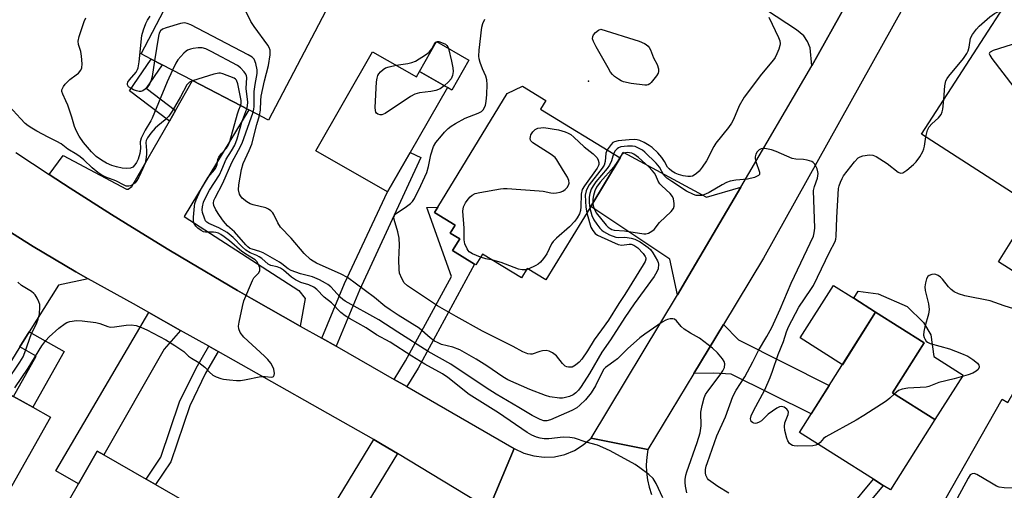
# Model space of a CAD drawing. Units: inches. Extents: x 1279760 to 1285760, y 477453 to 481453.
# Drawn here: x 1282927 to 1283219, y 478487 to 478626 of the extents above; entities that cross this region are included whole.
import ezdxf

# ---------------------------------------------------------------- set-up
doc = ezdxf.new("R2010")
doc.units = ezdxf.units.IN
doc.header["$MEASUREMENT"] = 0
for name, color, linetype in [('BLDG-Footprint', 5, 'Continuous'), ('CULTRL-Pad', 6, 'Continuous'), ('ELEV-Spot Elevation', 7, 'Continuous'), ('TRANS-Driveway', 251, 'Continuous'), ('TRANS-Non Street Sidewalk', 7, 'Continuous'), ('TRANS-Road', 130, 'Continuous'), ('Undefined', 1, 'Continuous')]:
    doc.layers.add(name, color=color, linetype=linetype)

msp = doc.modelspace()

# ---------------------------------------------------------------- linework, layer by layer
at = {"layer": 'BLDG-Footprint'}
for points, elevation in [([(1282988.5, 478654.94), (1282998.71, 478649.61), (1283000.53, 478653.1), (1283005.3, 478650.61), (1283024.03, 478640.83), (1283000.75, 478596.25), (1282994.92, 478599.29), (1282978.27, 478608), (1282969.27, 478612.69), (1282966.05, 478614.38), (1282963.04, 478615.95), (1282984.5, 478657.03)], 345.09), ([(1283245.28, 478589.64), (1283234.94, 478573.6), (1283225.93, 478579.41), (1283222.37, 478573.89), (1283194.08, 478592.14), (1283222.65, 478636.46), (1283236.08, 478627.81), (1283242.8, 478623.47), (1283255.28, 478615.43), (1283244.72, 478599.05), (1283249.4, 478596.03), (1283247.14, 478592.52)], 348.4), ([(1283031.59, 478616.52), (1283044.55, 478609.11), (1283045.44, 478610.67), (1283053.73, 478605.94), (1283042.75, 478586.72), (1283035.98, 478575.07), (1283014.81, 478587.16)], 348.27), ([(1283096.15, 478570.69), (1283082.91, 478548.94), (1283077.33, 478552.34), (1283075.66, 478549.59), (1283064.12, 478556.62), (1283062.16, 478553.4), (1283061.76, 478553.64), (1283055.22, 478557.63), (1283057.36, 478561.15), (1283054.58, 478562.85), (1283056.01, 478565.2), (1283049.93, 478568.9), (1283050.9, 478570.49), (1283071.41, 478604.17), (1283075.91, 478606.37), (1283082.9, 478602.11), (1283081.31, 478599.5), (1283104.88, 478585.14)], 349.26), ([(1283232.37, 478554.4), (1283227.92, 478547.35), (1283216.88, 478554.33), (1283221.33, 478561.38)], 348.21), ([(1283198.07, 478507.57), (1283184.87, 478486.74), (1283182.77, 478488.07), (1283179.86, 478489.91), (1283157.95, 478503.8), (1283180.51, 478539.42), (1283194.87, 478530.32), (1283185.51, 478515.53)], 348.35), ([(1282936.24, 478508.28), (1282910.54, 478462.92), (1282873.12, 478484.11), (1282898.81, 478529.47), (1282902.57, 478527.34), (1282919.92, 478517.52), (1282925.29, 478514.48), (1282930.97, 478511.27)], 337.92), ([(1283223.38, 478519.2), (1283237.22, 478511.34), (1283238.84, 478514.18), (1283255.61, 478504.66), (1283253.76, 478501.41), (1283256, 478500.14), (1283241.46, 478474.54), (1283241.85, 478471.04), (1283238.81, 478465.69), (1283233.54, 478464.56), (1283228.39, 478455.51), (1283197.84, 478472.86), (1283201.18, 478478.75), (1283198.88, 478480.05), (1283217.96, 478513.64), (1283219.67, 478512.67)], 377.88), ([(1282981.55, 478480.2), (1282975.67, 478469.96), (1282965.82, 478475.61), (1282956.57, 478459.47), (1282952.21, 478461.97), (1282944.66, 478448.79), (1282927.36, 478458.7), (1282944.49, 478488.6), (1282950.03, 478498.27), (1282951.97, 478497.16), (1282964.5, 478489.98), (1282967.29, 478488.38)], 339.97)]:
    msp.add_lwpolyline(points, close=True, dxfattribs=dict(at, elevation=elevation))
at = {"layer": 'CULTRL-Pad'}
for points in [[(1283060.1, 478614.05), (1283055.04, 478605.19), (1283053.73, 478605.94), (1283045.44, 478610.67), (1283050.5, 478619.53)], [(1283174.02, 478543.53), (1283180.51, 478539.42), (1283170.65, 478523.85), (1283158.16, 478531.76), (1283168.02, 478547.33)], [(1283180.51, 478539.42), (1283174.02, 478543.53), (1283175.36, 478545.65), (1283181.23, 478544.82), (1283189.8, 478541.1), (1283194.71, 478536.32), (1283196.85, 478532.65), (1283197.73, 478526.26), (1283206.42, 478520.75), (1283198.07, 478507.57), (1283185.51, 478515.53), (1283194.87, 478530.32)]]:
    msp.add_lwpolyline(points, close=True, dxfattribs=at)
at = {"layer": 'ELEV-Spot Elevation'}
msp.add_point((1283095.47, 478607.87, 348.67), dxfattribs=at)
at = {"layer": 'TRANS-Driveway'}
for points in [[(1283176.69, 478639.53), (1283163.49, 478615.7), (1283161.63, 478612.4), (1283161.1, 478617.67), (1283160.35, 478619.58), (1283159.22, 478621.22), (1283157.04, 478623.05), (1283148.2, 478628.87), (1283152.52, 478635.42), (1283155.3, 478639.65), (1283159.71, 478646.34), (1283170.28, 478639.46), (1283172.09, 478638.87), (1283173.43, 478638.86)], [(1283010.15, 478535.27), (1282995.73, 478543.41), (1282991.55, 478545.83), (1282974.91, 478555.67), (1282970.77, 478558.17), (1282958.42, 478565.77), (1282954.33, 478568.33), (1282942.09, 478576.13), (1282935.81, 478580.2), (1282940.02, 478585.81), (1282958.69, 478575.82), (1282959.18, 478575.81), (1282960.27, 478576.59), (1282971.41, 478596.02), (1282973.22, 478599.18), (1282978.27, 478607.99), (1282994.92, 478599.29), (1282975.8, 478567.71), (1283009.77, 478545.79), (1283011.61, 478543.42)], [(1283140.57, 478576.42), (1283124.26, 478548.62), (1283121.87, 478544.59), (1283119.56, 478555.13), (1283096.15, 478570.69), (1283104.88, 478585.15), (1283105.73, 478586.81), (1283130.46, 478573.43)], [(1282947.35, 478549.31), (1282938.59, 478547.42), (1282929.94, 478533.58), (1282927.15, 478529.11), (1282919.92, 478517.52), (1282902.57, 478527.34), (1282920.78, 478556.66), (1282918.66, 478566.72), (1282922.78, 478564.08), (1282931.07, 478558.87), (1282943.71, 478551.4)], [(1282974.74, 478534.02), (1282969.92, 478528.48), (1282951.97, 478497.16), (1282950.03, 478498.27), (1282944.49, 478488.6), (1282937.78, 478492.45), (1282965.33, 478539.34)], [(1283126.67, 478521.22), (1283135.45, 478535.8), (1283139.9, 478531.23), (1283166.74, 478517.67), (1283161.46, 478509.34), (1283137.73, 478521.05), (1283132.65, 478521.32)]]:
    msp.add_lwpolyline(points, close=True, dxfattribs=at)
at = {"layer": 'TRANS-Non Street Sidewalk'}
for points in [[(1282973.22, 478599.18), (1282971.41, 478596.02), (1282959.66, 478604.95), (1282966.05, 478614.38), (1282969.27, 478612.69), (1282964.57, 478605.76)], [(1283020.75, 478529.37), (1283016.52, 478531.71), (1283023.27, 478547.87), (1283035.98, 478575.07), (1283042.75, 478586.72), (1283045.91, 478585.25), (1283027.68, 478545.94)], [(1283041.67, 478517.36), (1283037.97, 478519.48), (1283041.34, 478525.01), (1283054.94, 478549.96), (1283047.63, 478570.39), (1283050.9, 478570.49), (1283049.93, 478568.9), (1283056.01, 478565.2), (1283054.58, 478562.85), (1283057.36, 478561.15), (1283055.22, 478557.63), (1283061.76, 478553.64), (1283045.03, 478522.87)], [(1282927.15, 478529.11), (1282929.94, 478533.58), (1282940.29, 478527.72), (1282930.97, 478511.27), (1282925.29, 478514.48), (1282932.02, 478526.35)], [(1282985.9, 478527.72), (1282982.16, 478521.34), (1282977.44, 478511.64), (1282971.82, 478495.06), (1282967.29, 478488.38), (1282964.5, 478489.98), (1282968.92, 478496.5), (1282974.46, 478512.87), (1282979.33, 478522.86), (1282983.1, 478529.3)], [(1283038.95, 478497.56), (1283019.73, 478465.96), (1283034.99, 478456.68), (1283033.75, 478454.64), (1283011.4, 478467.93), (1283031.94, 478501.71), (1283034.43, 478500.26)], [(1283145.92, 478459.95), (1283143.02, 478461.75), (1283144.84, 478464.5), (1283151.68, 478472.69), (1283154.02, 478474.68), (1283157.05, 478475.77), (1283163.45, 478476.49), (1283166.19, 478477.44), (1283170.15, 478479.58), (1283172.65, 478481.24), (1283179.86, 478489.91), (1283182.77, 478488.07), (1283174.96, 478478.68), (1283171.92, 478476.64), (1283167.57, 478474.3), (1283164.21, 478473.14), (1283157.82, 478472.42), (1283155.76, 478471.68), (1283154.13, 478470.29), (1283147.58, 478462.45)]]:
    msp.add_lwpolyline(points, close=True, dxfattribs=at)
at = {"layer": 'TRANS-Road'}
msp.add_lwpolyline([(1283210.25, 478666.86), (1283188.97, 478630.1), (1283147.28, 478555.43), (1283135.45, 478535.8), (1283126.67, 478521.22), (1283113.1, 478498.7), (1283096.28, 478502.12), (1283121.87, 478544.59), (1283124.26, 478548.62), (1283140.57, 478576.42), (1283161.63, 478612.4), (1283163.49, 478615.7), (1283176.69, 478639.53), (1283197.33, 478676.99)], close=True, dxfattribs=at)
for points in [[(1282925.98, 478586.66), (1282935.81, 478580.2), (1282942.09, 478576.13), (1282954.33, 478568.33), (1282958.42, 478565.77), (1282970.77, 478558.17), (1282974.91, 478555.67), (1282991.55, 478545.83), (1282995.73, 478543.41), (1283010.15, 478535.27), (1283016.52, 478531.71), (1283020.75, 478529.37), (1283021.02, 478529.22), (1283037.97, 478519.48), (1283041.67, 478517.36), (1283073.53, 478499.06), (1283065.98, 478481.12), (1283038.95, 478497.56), (1283034.43, 478500.26), (1283031.94, 478501.71), (1282985.9, 478527.72), (1282983.1, 478529.3), (1282974.74, 478534.02), (1282965.33, 478539.34), (1282960.81, 478541.89), (1282947.35, 478549.31), (1282943.71, 478551.4), (1282931.07, 478558.87), (1282922.78, 478564.08)], [(1283065.98, 478481.12), (1283073.53, 478499.06), (1283076.31, 478497.69), (1283079.28, 478496.82), (1283082.35, 478496.45), (1283085.44, 478496.6), (1283088.46, 478497.27), (1283091.33, 478498.44), (1283093.96, 478500.07), (1283096.28, 478502.12), (1283113.1, 478498.7), (1283112.72, 478496.48), (1283112.58, 478494.23), (1283112.66, 478491.98), (1283112.94, 478489.75), (1283113.44, 478487.55), (1283114.14, 478485.41)]]:
    msp.add_lwpolyline(points, dxfattribs=at)
at = {"layer": 'Undefined'}
msp.add_line((1283077.67, 478552.13, 350), (1283077.11, 478551.96, 350), dxfattribs=at)
for points, elevation in [([(1282998.14, 478597.61), (1282998.44, 478599.26), (1282998.47, 478602.12), (1282998.58, 478603.36), (1282999.59, 478607.9), (1283000.77, 478612.47), (1283001.23, 478615.62), (1283001.24, 478617.02), (1283000.98, 478617.8), (1283000.54, 478618.53), (1282996.51, 478624.02), (1282995.57, 478625.52), (1282989.52, 478637.96), (1282985.78, 478645), (1282985.31, 478646.06), (1282985.16, 478646.59), (1282985.13, 478647.07), (1282985.38, 478648.13), (1282988.52, 478654.93)], 346), ([(1282967.04, 478613.86), (1282966.28, 478609.19), (1282966.03, 478608.07), (1282965.55, 478606.89), (1282964.84, 478605.97), (1282964.21, 478605.41), (1282963.52, 478604.95), (1282963.01, 478604.76), (1282962.49, 478604.73), (1282961.67, 478604.94), (1282960.84, 478605.3), (1282960.05, 478605.71), (1282959.36, 478606.18), (1282959.01, 478606.73), (1282959.01, 478607.13), (1282959.13, 478607.54), (1282959.58, 478608.25), (1282961.56, 478610.51), (1282961.98, 478611.27), (1282962.19, 478611.81), (1282962.48, 478613.55), (1282963.24, 478621.35), (1282963.71, 478622.99), (1282964.45, 478624.87), (1282964.97, 478625.88), (1282965.72, 478627.08)], 344), ([(1283200.71, 478602.43), (1283200.98, 478606.49), (1283201.28, 478607.88), (1283201.68, 478608.63), (1283202.19, 478609.33), (1283206.49, 478614.58), (1283207.53, 478615.99), (1283207.9, 478616.78), (1283208.23, 478617.9), (1283208.57, 478620.53), (1283209.15, 478621.67), (1283210.34, 478623.24), (1283211.11, 478624.09), (1283214.28, 478626.83), (1283215.7, 478627.91), (1283217.77, 478628.9)], 348), ([(1282972.33, 478611.1), (1282970.8, 478607.63), (1282966.35, 478596.91), (1282965.9, 478596.05), (1282964.21, 478593.29), (1282963.02, 478590.92), (1282962.79, 478589.85), (1282962.85, 478587.88), (1282962.65, 478586.43), (1282962.15, 478584.74), (1282961.67, 478583.71), (1282961.24, 478583.03), (1282960.57, 478582.35), (1282959.9, 478582.07), (1282958.85, 478581.98), (1282957.45, 478582.09), (1282955.75, 478582.42), (1282954.43, 478582.82), (1282952.81, 478583.56), (1282951.36, 478584.42), (1282949.78, 478585.55), (1282948.35, 478586.92), (1282946.01, 478589.64), (1282944.73, 478591.51), (1282943.95, 478593.05), (1282943.38, 478594.39), (1282942.57, 478597.12), (1282941.35, 478600.67), (1282940.81, 478602.02), (1282939.85, 478604), (1282939.62, 478604.74), (1282939.63, 478605.21), (1282939.76, 478605.65), (1282940.1, 478606.29), (1282940.57, 478606.93), (1282941.96, 478608.27), (1282943.84, 478609.65), (1282944.49, 478610.22), (1282945.18, 478611.08), (1282945.53, 478611.8), (1282945.64, 478612.91), (1282945.43, 478615.25), (1282945.17, 478616.6), (1282944.5, 478618.68), (1282944.41, 478619.67), (1282944.72, 478621.06), (1282946.22, 478625.54), (1282946.66, 478626.61)], 342), ([(1282996.23, 478598.61), (1282996.44, 478599.5), (1282996.5, 478600.32), (1282996.48, 478604.72), (1282996.77, 478606.79), (1282997.38, 478610.08), (1282997.39, 478611.19), (1282997, 478613.08), (1282996.52, 478614.3), (1282995.97, 478614.89), (1282994.73, 478615.65), (1282977.78, 478624.49), (1282976.72, 478624.95), (1282975.89, 478625.08), (1282974.76, 478624.89), (1282970.42, 478623.62), (1282969.36, 478623.19), (1282968.77, 478622.69), (1282968.44, 478622.02), (1282968.23, 478621.19), (1282967.04, 478613.86)], 344), ([(1283095.03, 478568.84), (1283095.76, 478565.93), (1283096.2, 478564.54), (1283096.75, 478563.55), (1283097.51, 478562.73), (1283098.2, 478562.24), (1283099.24, 478561.71), (1283104.29, 478559.46), (1283105.36, 478559.28), (1283107.58, 478559.57), (1283108.14, 478559.52), (1283108.95, 478559.25), (1283110.14, 478558.45), (1283111.73, 478556.81), (1283112.32, 478555.93), (1283112.45, 478555.49), (1283112.45, 478555.1), (1283112.24, 478554.43), (1283111.68, 478553.43), (1283106.27, 478544.66), (1283104.45, 478541.93), (1283101.41, 478537.04), (1283099.39, 478534.17), (1283097.21, 478531.26), (1283095.24, 478527.94), (1283093.5, 478525.53), (1283092.75, 478524.61), (1283091.67, 478523.67), (1283090.71, 478523.16), (1283090.17, 478523.08), (1283089.61, 478523.1), (1283089.06, 478523.21), (1283088.56, 478523.43), (1283087.77, 478524.17), (1283085.98, 478526.45), (1283084.83, 478527.33), (1283083.81, 478527.86), (1283083.01, 478528.04), (1283081.9, 478527.99), (1283081.06, 478527.78), (1283078.86, 478526.99), (1283078.31, 478526.92), (1283077.54, 478527.04), (1283076.01, 478527.66), (1283073.22, 478529.2), (1283064.14, 478533.82), (1283056.3, 478538.08), (1283050.76, 478541.32), (1283041.92, 478547.25), (1283040.97, 478548.14), (1283040.24, 478549.36), (1283039.59, 478550.96), (1283039.4, 478552.08), (1283039.33, 478554.95), (1283039.5, 478559.28), (1283039.4, 478561.3), (1283039.03, 478563.18), (1283037.97, 478566.84), (1283037.91, 478567.59), (1283038.02, 478568.04), (1283038.29, 478568.42), (1283038.67, 478568.76), (1283041.22, 478570.45), (1283042.78, 478571.64), (1283043.38, 478572.21), (1283044, 478573.05), (1283045.91, 478576.96), (1283047.59, 478580.75), (1283048.11, 478582.52), (1283048.81, 478586.02), (1283049.63, 478588.44), (1283050.34, 478589.66), (1283051.94, 478591.68), (1283052.88, 478592.75), (1283053.95, 478593.76), (1283054.88, 478594.5), (1283056.11, 478595.29), (1283058.95, 478596.87), (1283062.85, 478598.35), (1283063.87, 478598.88), (1283064.42, 478599.45), (1283065, 478600.68), (1283065.25, 478601.8), (1283065.43, 478603.84), (1283065.47, 478606.79), (1283065.41, 478608.24), (1283065.14, 478609.29), (1283064.1, 478611.49), (1283063.41, 478613.34), (1283063.11, 478614.42), (1283063.04, 478615.27), (1283063.15, 478617.04), (1283063.88, 478623.83), (1283064.2, 478624.95), (1283064.82, 478626.14)], 348), ([(1283148.89, 478626.8), (1283151.75, 478620.75), (1283152.1, 478619.73), (1283152.2, 478618.91), (1283152.13, 478618.36), (1283151.8, 478617.27), (1283151.26, 478615.91), (1283150.74, 478614.87), (1283150.26, 478614.16), (1283146.7, 478609.92), (1283141.62, 478603.04), (1283140.15, 478600.47), (1283138.41, 478596.43), (1283137.87, 478595.42), (1283136.9, 478594.08), (1283133.17, 478589.5), (1283132.57, 478588.51), (1283130.41, 478584.27), (1283129.18, 478582.31), (1283128.3, 478581.21), (1283127.47, 478580.45), (1283126.8, 478579.96), (1283126.33, 478579.72), (1283125.65, 478579.55), (1283124.9, 478579.54), (1283123.51, 478579.78), (1283122.13, 478580.16), (1283121.12, 478580.58), (1283120.17, 478581.12), (1283119.33, 478581.82), (1283118.89, 478582.4), (1283117.97, 478584.01), (1283117.16, 478585.21), (1283115.99, 478586.55), (1283114.35, 478588.18), (1283113.5, 478588.8), (1283111.99, 478589.62), (1283110.69, 478590.22), (1283109.89, 478590.46), (1283109.03, 478590.52), (1283107.56, 478590.44), (1283104.32, 478590.14), (1283103.22, 478589.89), (1283102.75, 478589.64), (1283102.18, 478589.08), (1283101.04, 478587.48)], 348), ([(1283240.08, 478625.22), (1283239.91, 478624.98), (1283239.5, 478624.66), (1283238.17, 478624.12), (1283215.3, 478616.9), (1283214.38, 478616.44), (1283214.19, 478616.2), (1283214.16, 478615.92), (1283214.32, 478615.5), (1283214.93, 478614.57), (1283221.46, 478606.05), (1283222.41, 478604.94), (1283223.09, 478604.38), (1283243.17, 478592.72), (1283243.97, 478592.39), (1283244.52, 478592.27), (1283245.37, 478592.26), (1283247.08, 478592.44)], 348), ([(1283038.6, 478612.52), (1283042, 478613.06), (1283043.15, 478613.37), (1283044.24, 478613.79), (1283047.23, 478615.59), (1283048.31, 478616.44), (1283049.15, 478617.43), (1283049.8, 478618.71), (1283050.18, 478619.23), (1283050.41, 478619.42), (1283050.66, 478619.53), (1283051.17, 478619.53), (1283052.46, 478619.12), (1283053.18, 478618.75), (1283053.57, 478618.42), (1283053.85, 478617.98), (1283054.06, 478617.47), (1283054.97, 478613.77), (1283055.31, 478611.78), (1283055.42, 478610.65), (1283055.28, 478609.55), (1283054.83, 478608.52), (1283054.1, 478607.62), (1283052.8, 478606.47)], 348), ([(1282994.36, 478599.59), (1282994.58, 478600.55), (1282994.63, 478601.57), (1282994.18, 478605.64), (1282994.32, 478608.92), (1282994.24, 478609.43), (1282994.05, 478609.91), (1282993.59, 478610.54), (1282992.48, 478611.75), (1282991.59, 478612.46), (1282983.75, 478616.61), (1282982.17, 478617.39), (1282981.08, 478617.68), (1282979.93, 478617.65), (1282978.48, 478617.46), (1282977.63, 478617.29), (1282976.83, 478617.01), (1282976.36, 478616.7), (1282975.72, 478616.12), (1282973.94, 478614.15), (1282973.3, 478613.18), (1282972.33, 478611.1)], 342), ([(1283052.8, 478606.47), (1283051.58, 478605.57), (1283050.27, 478605.05), (1283048.87, 478604.78), (1283045.44, 478604.38), (1283044.08, 478604.02), (1283042.8, 478603.28), (1283035.32, 478598.26), (1283034.81, 478598), (1283034.28, 478597.85), (1283033.81, 478597.86), (1283033.15, 478598.06), (1283032.78, 478598.3), (1283032.53, 478598.66), (1283032.42, 478599.15), (1283032.38, 478599.99), (1283032.73, 478607.66), (1283032.91, 478608.76), (1283033.15, 478609.52), (1283033.38, 478609.99), (1283033.89, 478610.6), (1283034.74, 478611.29), (1283035.44, 478611.73), (1283036.51, 478612.11), (1283038.6, 478612.52)], 348), ([(1282992.51, 478600.55), (1282992.72, 478601.22), (1282992.71, 478602.07), (1282991.65, 478607.04), (1282991.25, 478608.16), (1282991.02, 478608.41), (1282990.59, 478608.7), (1282987.26, 478610), (1282986.56, 478610.18), (1282986.02, 478610.21), (1282984.61, 478609.93), (1282978.31, 478607.97)], 340), ([(1282978.31, 478607.97), (1282977.37, 478607.5), (1282976.63, 478606.72), (1282974.74, 478603.19), (1282972.2, 478598.9), (1282971.25, 478597.49), (1282970.22, 478596.38), (1282967.96, 478594.59), (1282967.26, 478593.95), (1282965.95, 478592.43), (1282964.95, 478591.05), (1282964.59, 478590.29), (1282964.46, 478589.64), (1282964.62, 478587.32), (1282964.61, 478586.12), (1282964.47, 478584.63), (1282964.24, 478583.55), (1282963.61, 478581.98), (1282962.37, 478579.4), (1282961.79, 478578.42), (1282961.26, 478577.76), (1282960.62, 478577.23), (1282959.89, 478576.86), (1282959.38, 478576.71), (1282958.67, 478576.74), (1282957.99, 478576.99), (1282955.53, 478578.33), (1282952.64, 478579.41), (1282951.42, 478580), (1282950.21, 478580.82), (1282948.59, 478582.12), (1282946.08, 478584.48), (1282944.99, 478585.39), (1282944.06, 478586.06), (1282941.33, 478587.72), (1282939.34, 478589.3), (1282938.09, 478590), (1282935.5, 478591.24), (1282932.16, 478593.06), (1282930.66, 478593.92), (1282929.66, 478594.58), (1282928.76, 478595.33), (1282927.33, 478596.75), (1282924.08, 478600.32)], 340), ([(1283195.38, 478591.3), (1283195.84, 478593.33), (1283196.33, 478594.33), (1283197.12, 478595.17), (1283199.13, 478596.94), (1283199.94, 478597.95), (1283200.23, 478598.72), (1283200.41, 478599.55), (1283200.71, 478602.43)], 348), ([(1282925.7, 478516.96), (1282929.63, 478522.84), (1282933.66, 478529.45), (1282934.82, 478531.05), (1282935.88, 478532.14), (1282938.7, 478534.62), (1282940.58, 478536.05), (1282941.09, 478536.33), (1282941.91, 478536.6), (1282943.92, 478536.92), (1282945.65, 478536.86), (1282949.68, 478536.36), (1282950.82, 478536.05), (1282953.19, 478535.18), (1282954, 478535), (1282955.14, 478535.02), (1282958.62, 478535.52), (1282960.1, 478535.61), (1282961.55, 478535.44), (1282963.2, 478534.91), (1282964.76, 478534.18), (1282970.33, 478531.25), (1282973.08, 478529.58), (1282975.7, 478527.8), (1282977.13, 478526.4), (1282977.92, 478525.75), (1282980.16, 478524.47), (1282981.06, 478523.85), (1282981.88, 478523.13), (1282983.26, 478521.63), (1282984.27, 478520.75), (1282985.25, 478520.21), (1282986.62, 478519.73), (1282987.47, 478519.55), (1282989.24, 478519.35), (1282991.3, 478519.17), (1282992.48, 478519.16), (1282993.63, 478519.32), (1282998.52, 478520.34), (1282999.79, 478520.39), (1283001.65, 478520.15), (1283002, 478520.22), (1283002.27, 478520.39), (1283002.44, 478520.74), (1283002.5, 478521.2), (1283002.36, 478522.49), (1283001.98, 478523.44), (1283001.42, 478524.32), (1283000.53, 478525.37), (1282999.54, 478526.39), (1282993.43, 478532.01), (1282992.39, 478533.41), (1282991.96, 478534.44), (1282991.93, 478535.27), (1282992.1, 478536.41), (1282993.02, 478541.04), (1282993.48, 478542.74), (1282996, 478548.82), (1282996.46, 478549.58), (1282997.79, 478551), (1282998.18, 478551.64), (1282998.24, 478552.08), (1282998.19, 478552.54), (1282997.72, 478553.77), (1282997.29, 478554.45), (1282996.84, 478554.88), (1282994.52, 478556.3), (1282992.91, 478557.38), (1282989.23, 478560.51), (1282987.66, 478561.74), (1282986.69, 478562.38), (1282985.92, 478562.77), (1282985.14, 478563.01), (1282984.51, 478563.07), (1282982.07, 478563.07), (1282981.56, 478563.21), (1282980.81, 478563.61), (1282979.89, 478564.31), (1282979.27, 478564.92), (1282978.8, 478565.7), (1282978.61, 478566.44), (1282978.59, 478567.58), (1282978.83, 478570.77), (1282978.99, 478571.62), (1282979.36, 478572.7), (1282980.68, 478575.58), (1282982.3, 478578.43), (1282982.94, 478579.39), (1282984.76, 478581.52), (1282985.22, 478582.19), (1282985.53, 478583.1), (1282985.72, 478584.61), (1282986.03, 478585.33), (1282986.73, 478586.26), (1282988.3, 478587.94), (1282988.97, 478588.96), (1282989.35, 478590), (1282991.56, 478598.18), (1282991.94, 478599.29), (1282992.51, 478600.55)], 340), ([(1283117.48, 478484.4), (1283115.53, 478488.67), (1283114.63, 478490.14), (1283113.33, 478491.32), (1283110.73, 478493.29), (1283109.28, 478494.26), (1283101.89, 478498.35), (1283099.79, 478499.36), (1283098.18, 478500), (1283094.85, 478500.87), (1283091.35, 478502.07), (1283089.98, 478502.33), (1283088.03, 478502.39), (1283083.78, 478501.87), (1283082.35, 478501.87), (1283081.19, 478502.07), (1283080.08, 478502.39), (1283078.77, 478502.96), (1283077.38, 478503.74), (1283068.81, 478509.56), (1283060.17, 478515.05), (1283053.86, 478520.01), (1283052.28, 478521.14), (1283047.07, 478523.97), (1283043.17, 478526.34), (1283036.74, 478530.53), (1283032.75, 478532.73), (1283029.67, 478534.78), (1283024.73, 478537.51), (1283023.46, 478538.28), (1283022.21, 478539.32), (1283019.4, 478542.18), (1283017.29, 478543.88), (1283015.05, 478546.09), (1283014.18, 478546.8), (1283012.75, 478547.55), (1283010.34, 478548.22), (1283008.75, 478548.97), (1283007.59, 478549.79), (1283005.25, 478551.8), (1283004.31, 478552.41), (1283003.31, 478552.8), (1283001.43, 478553.26), (1283000.7, 478553.6), (1282998.81, 478555.26), (1282998.01, 478555.84), (1282997.34, 478556.19), (1282995.37, 478556.94), (1282994.03, 478557.79), (1282992.94, 478558.74), (1282990.32, 478561.5), (1282988.53, 478562.97), (1282986.09, 478564.4), (1282983.13, 478565.64), (1282982.47, 478566.08), (1282982.15, 478566.5), (1282981.77, 478567.24), (1282981.26, 478568.88), (1282981.17, 478569.72), (1282981.19, 478570.57), (1282981.51, 478571.94), (1282982.07, 478573.24), (1282983.31, 478575.51), (1282986.22, 478580.1), (1282986.97, 478581.68), (1282988.26, 478584.76), (1282989.86, 478587.17), (1282990.8, 478588.91), (1282991.47, 478590.72), (1282992.91, 478595.65), (1282994.36, 478599.59)], 342), ([(1283124.6, 478485.93), (1283124.2, 478487.86), (1283124.08, 478488.99), (1283124.1, 478489.81), (1283124.33, 478491.12), (1283124.62, 478492.16), (1283127.71, 478500.79), (1283128.51, 478503.64), (1283128.86, 478505.7), (1283128.75, 478509.81), (1283129.14, 478511.78), (1283129.74, 478514), (1283130.18, 478515.04), (1283130.8, 478515.99), (1283134.44, 478520.84), (1283135.27, 478522.05), (1283135.72, 478523.06), (1283135.81, 478524.09), (1283135.62, 478524.83), (1283135.17, 478525.54), (1283133.66, 478527.32), (1283132.25, 478528.78), (1283128.37, 478531.69), (1283125.69, 478533.16), (1283123.79, 478534.39), (1283122.95, 478535.13), (1283121.55, 478536.89), (1283120.96, 478537.34), (1283120.48, 478537.46), (1283119.69, 478537.42), (1283118.88, 478537.23), (1283118.35, 478537.02), (1283117.35, 478536.42), (1283112.14, 478532.88), (1283110.71, 478531.77), (1283107.08, 478528.55), (1283104.1, 478525.62), (1283103.02, 478524.77), (1283101.18, 478523.55), (1283100.55, 478523.04), (1283100.08, 478522.52), (1283099.64, 478521.84), (1283097.57, 478517.61), (1283096.24, 478515.48), (1283094.61, 478513.48), (1283092.96, 478511.85), (1283092.09, 478511.1), (1283090.56, 478510.25), (1283084.26, 478507.51), (1283083.15, 478507.19), (1283082.27, 478507.22), (1283081.2, 478507.59), (1283078.86, 478508.81), (1283074.92, 478511.21), (1283068.19, 478515.12), (1283065.21, 478517.01), (1283054.7, 478524.02), (1283048.06, 478527.77), (1283039.05, 478533.48), (1283033.45, 478537.15), (1283023.43, 478542.69), (1283022.73, 478543.17), (1283021.95, 478543.86), (1283019.17, 478546.89), (1283018.34, 478547.59), (1283017.66, 478548.04), (1283015.88, 478548.94), (1283013.78, 478549.83), (1283010.2, 478550.72), (1283007.43, 478551.73), (1283006.59, 478552.21), (1283004.74, 478553.7), (1283004.04, 478554.18), (1282999.15, 478556.94), (1282998.15, 478557.41), (1282995.88, 478558.02), (1282995.21, 478558.31), (1282994.69, 478558.71), (1282994.1, 478559.31), (1282990.7, 478563.24), (1282988.67, 478565.02), (1282987.48, 478566.36), (1282986.22, 478568.04), (1282985.17, 478569.72), (1282984.58, 478570.95), (1282984.45, 478571.69), (1282984.61, 478572.46), (1282984.93, 478573.25), (1282987.27, 478577.62), (1282989.94, 478583.7), (1282991.93, 478587.35), (1282992.96, 478589.42), (1282996.23, 478598.61)], 344), ([(1283095.88, 478570.24), (1283096.53, 478568), (1283097.1, 478566.71), (1283097.93, 478565.47), (1283098.85, 478564.29), (1283099.45, 478563.65), (1283099.94, 478563.26), (1283101.74, 478562.32), (1283103.63, 478561.6), (1283104.46, 478561.5), (1283106.13, 478561.59), (1283106.98, 478561.54), (1283108.13, 478561.34), (1283109.25, 478561.02), (1283110.8, 478560.23), (1283112.5, 478559.1), (1283113.19, 478558.55), (1283113.81, 478557.92), (1283114.51, 478557.01), (1283115.28, 478555.82), (1283115.95, 478554.59), (1283116.13, 478554.08), (1283116.19, 478553.58), (1283116.09, 478552.29), (1283115.75, 478551.34), (1283114.93, 478549.98), (1283109.06, 478541.86), (1283106.3, 478537.85), (1283102, 478531.24), (1283099.4, 478527.59), (1283095.84, 478521.21), (1283093.37, 478517.39), (1283092.52, 478516.26), (1283091.78, 478515.52), (1283090.92, 478514.91), (1283089.92, 478514.47), (1283088.34, 478514), (1283087.8, 478513.92), (1283086.95, 478513.93), (1283084.09, 478514.37), (1283082.72, 478514.76), (1283078.15, 478516.55), (1283071.66, 478519.39), (1283070.12, 478520.3), (1283065.38, 478523.5), (1283062.26, 478525.49), (1283057.38, 478528.29), (1283055.29, 478529.07), (1283052.02, 478529.88), (1283050.78, 478530.38), (1283049.95, 478530.84), (1283048.58, 478531.85), (1283045.35, 478534.71), (1283039.16, 478538.48), (1283036.79, 478540.06), (1283035.2, 478541.23), (1283032.16, 478543.71), (1283024.18, 478549.63), (1283022.28, 478550.67), (1283014.94, 478553.93), (1283013.95, 478554.47), (1283013.23, 478554.97), (1283011.35, 478556.75), (1283007.49, 478561.28), (1283004.36, 478564.62), (1283003.53, 478565.86), (1283002.33, 478568.37), (1283002.02, 478568.83), (1283001.43, 478569.45), (1283000.75, 478569.94), (1282999.96, 478570.27), (1282996.22, 478571.21), (1282995.38, 478571.49), (1282994.36, 478572.07), (1282993, 478573.21), (1282992.45, 478573.88), (1282992.21, 478574.35), (1282991.91, 478575.65), (1282991.99, 478577.08), (1282992.74, 478581.68), (1282993.27, 478583.39), (1282995.06, 478587.28), (1282995.82, 478589.13), (1282997.35, 478594.97), (1282998.14, 478597.61)], 346), ([(1283063.56, 478555.69), (1283061.2, 478556.7), (1283060.21, 478557.29), (1283059.83, 478557.67), (1283059.53, 478558.13), (1283058.88, 478559.69), (1283058.72, 478560.85), (1283058.65, 478564.3), (1283058.33, 478569.33), (1283058.53, 478570.59), (1283059.08, 478571.75), (1283059.84, 478572.84), (1283060.5, 478573.6), (1283061.07, 478574.07), (1283061.94, 478574.53), (1283063.34, 478574.89), (1283069.42, 478575.92), (1283070.29, 478576.01), (1283071.46, 478576.01), (1283080.86, 478575.38), (1283082.03, 478575.23), (1283084.32, 478574.74), (1283085.18, 478574.65), (1283086, 478574.73), (1283087.1, 478574.99), (1283087.89, 478575.28), (1283088.59, 478575.71), (1283089.17, 478576.35), (1283089.61, 478577.07), (1283089.77, 478577.58), (1283089.71, 478578.37), (1283089.28, 478579.38), (1283088.07, 478581.31), (1283086.17, 478584.57), (1283085.63, 478585.2), (1283084.48, 478586.08), (1283079.04, 478589.57), (1283078.47, 478590.12), (1283078.35, 478590.34), (1283078.24, 478590.82), (1283078.29, 478591.34), (1283078.45, 478591.88), (1283079, 478592.85), (1283079.73, 478593.54), (1283080.51, 478593.88), (1283081.35, 478594.04), (1283082.23, 478594.06), (1283086.6, 478593.38), (1283088.6, 478592.77), (1283089.51, 478592.42), (1283090.23, 478591.98), (1283091.13, 478591.27), (1283094.17, 478588.39), (1283096.91, 478586.26), (1283097.69, 478585.55), (1283098.03, 478585.12), (1283098.38, 478584.44), (1283098.58, 478583.75), (1283098.57, 478583.17), (1283098.45, 478582.8), (1283098.05, 478582.07), (1283094.27, 478576.87), (1283093.58, 478575.69), (1283093.33, 478574.39), (1283093.25, 478570.63), (1283093.15, 478569.5), (1283092.85, 478568.58), (1283092.11, 478567.33), (1283091.42, 478566.39), (1283089.83, 478564.73), (1283086.06, 478561.37), (1283085.03, 478560.33), (1283084.56, 478559.6), (1283083.17, 478556.67), (1283082.17, 478555.29), (1283081.24, 478554.22), (1283080.61, 478553.67), (1283079.91, 478553.22), (1283077.67, 478552.13)], 350), ([(1283163.44, 478500.32), (1283162.76, 478500), (1283161.94, 478499.86), (1283157.26, 478499.75), (1283156.41, 478499.81), (1283155.88, 478499.94), (1283155.4, 478500.2), (1283154.99, 478500.56), (1283154.55, 478501.27), (1283154.25, 478502.1), (1283153.64, 478504.41), (1283153.48, 478505.56), (1283153.64, 478506.61), (1283154.63, 478509.12), (1283154.68, 478509.83), (1283154.54, 478510.3), (1283154.26, 478510.69), (1283153.44, 478511.24), (1283152.98, 478511.4), (1283152.51, 478511.46), (1283152.02, 478511.35), (1283151.29, 478510.99), (1283148.7, 478509.2), (1283146.71, 478507.25), (1283146.03, 478506.8), (1283145.31, 478506.51), (1283144.84, 478506.46), (1283144.4, 478506.55), (1283144, 478506.74), (1283143.7, 478507.02), (1283143.54, 478507.39), (1283143.5, 478507.81), (1283143.67, 478508.66), (1283144.36, 478510.19), (1283147.66, 478516.38), (1283149.27, 478520.02), (1283149.99, 478521.89), (1283151.69, 478526.89), (1283153.25, 478530.76), (1283154.08, 478533.57), (1283154.7, 478535.07), (1283157.79, 478540.92), (1283161.34, 478546.09), (1283162.1, 478547.3), (1283166.81, 478557.16), (1283168.52, 478560.35), (1283168.72, 478561), (1283168.83, 478561.77), (1283168.99, 478567.43), (1283169.55, 478575.99), (1283169.71, 478576.78), (1283170.09, 478577.9), (1283170.56, 478579), (1283170.99, 478579.77), (1283174.23, 478583.93), (1283175.35, 478585.08), (1283175.97, 478585.44), (1283176.74, 478585.7), (1283178.66, 478586.01), (1283179.69, 478585.94), (1283180.69, 478585.56), (1283183.91, 478583.4), (1283187.17, 478580.86), (1283187.84, 478580.58), (1283188.55, 478580.69), (1283189.72, 478581.43), (1283191.76, 478583.1), (1283192.55, 478583.97), (1283193.54, 478585.44), (1283194.44, 478586.95), (1283194.79, 478587.75), (1283194.98, 478588.53), (1283195.38, 478591.3)], 348), ([(1283101.04, 478587.48), (1283100.66, 478586.51), (1283100.46, 478583.99), (1283100.1, 478582.93), (1283099.51, 478582.03), (1283095.74, 478577.1), (1283095.19, 478576.21), (1283094.79, 478575.31), (1283094.56, 478574.04), (1283094.58, 478572.27), (1283094.71, 478570.5), (1283095.03, 478568.84)], 348), ([(1283102.93, 478586.33), (1283102.33, 478584.2), (1283101.71, 478582.91), (1283101.03, 478581.97), (1283097.67, 478577.98), (1283096.85, 478576.85), (1283096.27, 478575.79), (1283095.87, 478574.52), (1283095.69, 478573.46), (1283095.68, 478571.81), (1283095.88, 478570.24)], 346), ([(1283096.77, 478571.71), (1283096.88, 478570.92), (1283097.14, 478570.08), (1283097.81, 478568.79), (1283100.73, 478565.18), (1283101.33, 478564.57), (1283101.92, 478564.15), (1283102.44, 478563.91), (1283103.14, 478563.73), (1283106.12, 478563.52), (1283111.92, 478562.56), (1283112.45, 478562.58), (1283113.23, 478562.84), (1283114.22, 478563.4), (1283114.89, 478563.92), (1283116.54, 478566), (1283119.97, 478569.2), (1283120.67, 478570.07), (1283120.89, 478570.8), (1283120.88, 478571.6), (1283120.65, 478572.95), (1283120.37, 478573.7), (1283119.65, 478574.6), (1283117.21, 478576.81), (1283116.61, 478577.45), (1283116.09, 478578.24), (1283115.42, 478579.91), (1283115.05, 478580.58), (1283114.38, 478581.41), (1283113.35, 478582.43), (1283110.28, 478585.2), (1283108.96, 478586.22), (1283108.33, 478586.48), (1283107.66, 478586.64), (1283106.91, 478586.69), (1283105.99, 478586.53), (1283105.36, 478586.07), (1283104.79, 478585.2)], 344), ([(1283137.01, 478485.82), (1283133.83, 478487.73), (1283131.7, 478489.22), (1283131.06, 478489.77), (1283130.7, 478490.19), (1283130.23, 478491.13), (1283130.1, 478491.85), (1283130.14, 478492.83), (1283130.36, 478493.82), (1283130.72, 478494.93), (1283133.47, 478502.76), (1283136.1, 478508.37), (1283138.19, 478514.45), (1283139.18, 478516.29), (1283141.76, 478520.26), (1283144.11, 478524.66), (1283145.78, 478528.08), (1283148.27, 478532.2), (1283149.73, 478534.88), (1283152.24, 478540.29), (1283155.52, 478547.95), (1283162.07, 478561.94), (1283162.33, 478562.95), (1283162.46, 478564.27), (1283162.15, 478575.48), (1283162.39, 478576.58), (1283163.25, 478579.08), (1283163.45, 478580.45), (1283163.39, 478581), (1283163.16, 478581.84), (1283162.83, 478582.65), (1283162.4, 478583.38), (1283162.02, 478583.74), (1283161.57, 478584), (1283160.28, 478584.44), (1283159.17, 478584.61), (1283156.9, 478584.71), (1283155.77, 478584.95), (1283151.1, 478586.97), (1283149.7, 478587.48), (1283147.72, 478587.86), (1283146.64, 478587.82), (1283146.03, 478587.5), (1283145.46, 478586.91), (1283145.02, 478586.2), (1283144.82, 478585.43), (1283144.85, 478584.89), (1283145.02, 478584.06), (1283146.17, 478580.83), (1283146.14, 478580.18), (1283145.86, 478579.86), (1283144.61, 478579.31), (1283142.58, 478578.75), (1283139.1, 478578.55), (1283137.44, 478578.24), (1283136.35, 478577.8), (1283135.02, 478577.13), (1283131.18, 478574.86), (1283130.13, 478574.33), (1283129.05, 478574), (1283127.9, 478573.94), (1283127.33, 478574.01), (1283126.54, 478574.25), (1283124.51, 478575.2), (1283120.13, 478578.06), (1283118.72, 478579.06), (1283117.82, 478580), (1283116.51, 478582.31), (1283115.5, 478583.58), (1283112.2, 478586.8), (1283111.48, 478587.35), (1283110.53, 478587.9), (1283109.29, 478588.43), (1283108.5, 478588.61), (1283107.08, 478588.6), (1283105.11, 478588.36), (1283104.36, 478588.1), (1283103.94, 478587.78), (1283103.42, 478587.17), (1283102.93, 478586.33)], 346), ([(1283104.79, 478585.2), (1283104.11, 478584.02), (1283102.98, 478582.42), (1283099, 478577.95), (1283097.82, 478576.39), (1283097.34, 478575.3), (1283096.98, 478573.97), (1283096.79, 478572.88), (1283096.77, 478571.71)], 344), ([(1283067.17, 478554.76), (1283065.06, 478555.22), (1283063.56, 478555.69)], 350), ([(1283077.11, 478551.96), (1283075.86, 478551.9), (1283074.8, 478552.1), (1283069.64, 478554.09), (1283067.17, 478554.76)], 350), ([(1283221.46, 478540.43), (1283218.59, 478541.25), (1283214.42, 478542.73), (1283206.95, 478544.27), (1283205.05, 478544.87), (1283203.78, 478545.46), (1283202.87, 478546.08), (1283202.1, 478546.91), (1283200.28, 478549.19), (1283199.68, 478549.79), (1283199.04, 478550.26), (1283198.36, 478550.59), (1283197.87, 478550.67), (1283197.1, 478550.55), (1283196.38, 478550.26), (1283195.99, 478549.96), (1283195.58, 478549.25), (1283195.26, 478548.12), (1283195.07, 478546.95), (1283195.13, 478545.79), (1283196.11, 478541.89), (1283196.34, 478540.23), (1283196.11, 478538.81), (1283195.05, 478535.08), (1283194.75, 478533.66), (1283194.69, 478532.55), (1283194.85, 478531.92), (1283195.06, 478531.47), (1283195.49, 478530.86), (1283195.81, 478530.55), (1283196.66, 478530.09), (1283202.35, 478528.58), (1283205.92, 478527.21), (1283207.81, 478526.39), (1283209.28, 478525.43), (1283210.61, 478524.34), (1283211.07, 478523.74), (1283211.15, 478523.53), (1283211.14, 478523.1), (1283210.84, 478522.45), (1283210.26, 478521.93), (1283209.26, 478521.39), (1283207.9, 478520.88), (1283203.75, 478519.66), (1283199.18, 478518.55), (1283196.25, 478517.44), (1283195.44, 478517.22), (1283190.04, 478516.86), (1283188.4, 478516.62), (1283187.24, 478516.17), (1283186.04, 478515.19)], 348), ([(1282923.27, 478518.9), (1282927.16, 478524.6), (1282928.1, 478526.17), (1282928.63, 478527.47), (1282930.63, 478533.06), (1282932.04, 478535.95), (1282932.57, 478537.32), (1282932.98, 478538.91), (1282933.11, 478540.85), (1282933.02, 478541.67), (1282932.77, 478542.5), (1282932.27, 478543.57), (1282931.67, 478544.56), (1282931.28, 478544.98), (1282930.61, 478545.49), (1282927.66, 478547.31), (1282926.6, 478548.28)], 338), ([(1283186.04, 478515.19), (1283184.72, 478513.92), (1283183.62, 478513.02), (1283176.98, 478508.78), (1283174.72, 478507.43), (1283165.73, 478502.49), (1283165.05, 478501.97), (1283164.04, 478500.83), (1283163.44, 478500.32)], 348), ([(1283246.05, 478510.09), (1283236.55, 478492.12), (1283235.77, 478490.87), (1283234.96, 478490.12), (1283233.77, 478489.38), (1283232.52, 478488.78), (1283227.23, 478487.18), (1283225.77, 478487.09), (1283218.58, 478487.42), (1283217.11, 478487.59), (1283216.3, 478487.87), (1283214.77, 478488.72), (1283210.48, 478491.33), (1283209.72, 478491.61), (1283209.08, 478491.56), (1283208.52, 478491.2), (1283207.87, 478490.28), (1283201.41, 478478.23), (1283200.48, 478476.86), (1283200.15, 478476.5), (1283199.76, 478476.24)], 346)]:
    msp.add_lwpolyline(points, dxfattribs=dict(at, elevation=elevation))
at = {"layer": 'Undefined', "elevation": 350}
msp.add_lwpolyline([(1283112.2, 478606.62), (1283108.08, 478607.1), (1283105.9, 478607.61), (1283105.13, 478607.93), (1283104.38, 478608.37), (1283103.2, 478609.22), (1283102.57, 478609.81), (1283102.04, 478610.51), (1283101.28, 478611.79), (1283097.73, 478618.03), (1283096.97, 478619.6), (1283096.72, 478620.37), (1283096.74, 478621.1), (1283096.95, 478621.55), (1283097.59, 478622.28), (1283098.42, 478622.93), (1283099.12, 478623.23), (1283110.49, 478619.65), (1283112.07, 478618.98), (1283112.55, 478618.69), (1283113.15, 478618.17), (1283113.49, 478617.76), (1283113.88, 478617.09), (1283114.79, 478614.74), (1283115.78, 478612.78), (1283116.2, 478611.45), (1283116.23, 478610.66), (1283116.08, 478610.17), (1283115.66, 478609.44), (1283114.06, 478607.4), (1283113.65, 478607.03), (1283113.21, 478606.78), (1283112.75, 478606.66)], close=True, dxfattribs=at)

doc.saveas('drawing.dxf')
